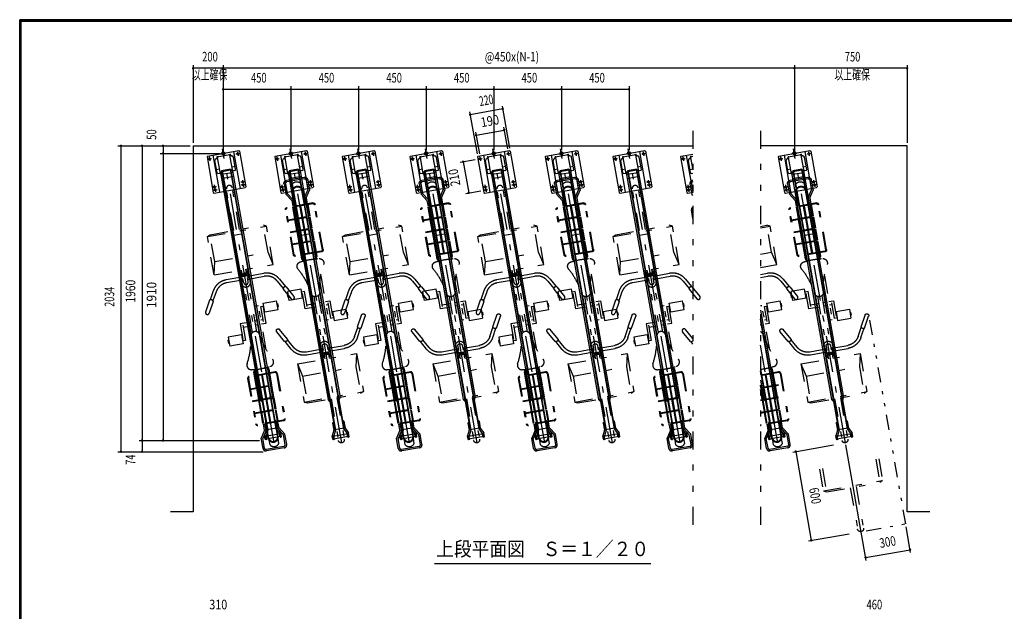
# Model space of a CAD drawing. Extents: x 200 to 11680, y 200 to 8240.
# Drawn here: x 200 to 6750, y 4306 to 8240 of the extents above; entities that cross this region are included whole.
import ezdxf
from ezdxf.enums import TextEntityAlignment as Align

# ---------------------------------------------------------------- set-up
doc = ezdxf.new("R2010")
doc.units = 0
doc.header["$LTSCALE"] = 20
doc.header["$MEASUREMENT"] = 0
for name, pattern in [('CENTER2', [24, 12, -5, 2, -5]), ('PHANTOM', [16, 5, -3, 1, -3, 1, -3]), ('PHANTOM2', [25, 6, -5, 2, -5, 2, -5])]:
    doc.linetypes.add(name, pattern=pattern)
doc.layers.get('0').update_dxf_attribs({"linetype": 'CONTINUOUS'})
for name, color, linetype in [('2ラック-03BODL', 7, 'CONTINUOUS'), ('2ラック-5下レル', 7, 'CONTINUOUS'), ('2ラック-D上自転車前', 7, 'CONTINUOUS'), ('2ラック-F寸法', 7, 'CONTINUOUS'), ('F-F4PAPAER', 7, 'CONTINUOUS')]:
    doc.layers.add(name, color=color, linetype=linetype)
doc.styles.get("Standard").update_dxf_attribs({"font": 'txt.shx', "bigfont": 'extfont.shx'})

# ---------------------------------------------------------------- blocks, each defined once
blk = doc.blocks.new('POINT_3')
at = {"layer": 'F-F4PAPAER', "color": 2, "linetype": 'Continuous'}
for p, q in [((-33, 0), (33, 0)), ((0, 33), (0, -33))]:
    blk.add_line(p, q, dxfattribs=at)
blk.add_circle((0, 0), 20, dxfattribs=at)
at = {"layer": 'F-F4PAPAER', "color": 2}
for points in [[(-20, 0), (0, 0), (0, 20)], [(-19, 7), (-20, 3), (0, 20)], [(0, 20), (0, 20), (-20, 3)], [(-20, 3), (-20, 0), (0, 20)], [(0, 20), (0, 20), (-20, 0)], [(-17, 11), (-19, 7), (0, 20)], [(0, 20), (0, 20), (-19, 7)], [(-14, 14), (-17, 11), (0, 20)], [(0, 20), (0, 20), (-17, 11)], [(-11, 17), (-14, 14), (0, 20)], [(0, 20), (0, 20), (-14, 14)], [(-8, 18), (-11, 17), (0, 20)], [(0, 20), (0, 20), (-11, 17)], [(-4, 20), (-8, 18), (0, 20)], [(0, 20), (0, 20), (-8, 18)], [(0, 20), (-4, 20), (0, 20)], [(0, 20), (0, 20), (-4, 20)], [(0, 20), (0, 20), (0, 0)], [(20, 0), (0, 0), (0, -20)], [(0, -20), (0, -20), (0, 0)], [(20, -3), (20, 0), (0, -20)], [(0, -20), (0, -20), (20, 0)], [(19, -7), (20, -3), (0, -20)], [(0, -20), (0, -20), (20, -3)], [(17, -11), (19, -7), (0, -20)], [(0, -20), (0, -20), (19, -7)], [(14, -14), (17, -11), (0, -20)], [(0, -20), (0, -20), (17, -11)], [(11, -17), (14, -14), (0, -20)], [(0, -20), (0, -20), (14, -14)], [(8, -18), (11, -17), (0, -20)], [(0, -20), (0, -20), (11, -17)], [(4, -20), (8, -18), (0, -20)], [(0, -20), (0, -20), (8, -18)], [(0, -20), (4, -20), (0, -20)], [(0, -20), (0, -20), (4, -20)]]:
    blk.add_solid(points, dxfattribs=at)
blk = doc.blocks.new('UP-RACK-TOP_5')
at = {"color": 7, "linetype": 'Continuous'}
for p, q in [((-105, 0), (-110, -5)), ((-105, 0), (105, 0)), ((-70, 0), (-70, -250)), ((70, 0), (70, -250)), ((105, 0), (110, -5)), ((-110, -5), (-110, -245)), ((-62.5, -120), (-62.5, -37)), ((-47.5, -20), (-47.5, -24)), ((-42.5, -15), (42.5, -15)), ((-42.2, -130), (-42.2, -20)), ((42.3, -130), (42.3, -20)), ((47.5, -20), (47.5, -24)), ((52.5, -27), (50.5, -27)), ((62.5, -120), (62.5, -37)), ((110, -5), (110, -245)), ((-42.2, -100.4), (-62.5, -100.4)), ((-57.5, -125), (-45.2, -125)), ((42.3, -118.9), (-42.2, -118.9)), ((-40.5, -124.2), (-40.5, -1655.4)), ((-40.5, -124.2), (-30.5, -124.2)), ((-30.5, -112), (-30.5, -1862)), ((30.5, -112), (-30.5, -112)), ((-27.5, -112), (-27.5, -1865.5)), ((27.5, -112), (27.5, -1865.5)), ((30.5, -112), (30.5, -1862)), ((40.5, -124.2), (30.5, -124.2)), ((40.5, -124.2), (40.5, -1655.4)), ((62.5, -100.4), (42.3, -100.4)), ((57.5, -125), (45.3, -125)), ((40.5, -164), (-40.5, -164)), ((-37.2, -135), (37.3, -135)), ((-27.5, -140), (-30.5, -140)), ((30.5, -140), (27.5, -140)), ((-110, -245), (-105, -250)), ((-105, -250), (105, -250)), ((110, -245), (105, -250)), ((-31.5, -1671), (-40.5, -1655.4)), ((-31.5, -1671), (-30.5, -1671)), ((31.5, -1671), (30.5, -1671)), ((31.5, -1671), (40.5, -1655.4)), ((-37.5, -1815), (-37.5, -1863.1)), ((-34.5, -1812), (-28.5, -1812)), ((34.5, -1812), (28.5, -1812)), ((37.5, -1815), (37.5, -1863.1)), ((-37.5, -1863.1), (-55, -1897.1)), ((-55, -1921.5), (-55, -1897.1)), ((-45, -1922.5), (-45, -1899.5)), ((-27.5, -1865.5), (-44.7, -1898.9)), ((30.5, -1862), (-30.5, -1862)), ((27.5, -1865.5), (44.7, -1898.9)), ((37.5, -1863.1), (55, -1897.1)), ((45, -1922.5), (45, -1899.5)), ((55, -1921.5), (55, -1897.1)), ((-52.5, -1903.5), (-51.5, -1902.5)), ((-52.5, -1920.5), (-52.5, -1903.5)), ((-51.5, -1921.5), (-52.5, -1920.5)), ((-47, -1924.5), (-52, -1924.5)), ((51.5, -1902.5), (-51.5, -1902.5)), ((51.5, -1921.5), (-51.5, -1921.5)), ((47, -1924.5), (52, -1924.5)), ((52.5, -1903.5), (51.5, -1902.5)), ((52.5, -1920.5), (51.5, -1921.5)), ((52.5, -1920.5), (52.5, -1903.5))]:
    blk.add_line(p, q, dxfattribs=at)
at = {"color": 3, "linetype": 'CENTER2'}
for p, q in [((0, -1954.5), (0, 30)), ((-108, -20), (-82, -20)), ((-95, -7), (-95, -33)), ((108, -20), (82, -20)), ((95, -7), (95, -33)), ((-108, -210), (-82, -210)), ((-108, -230), (-82, -230)), ((-95, -197), (-95, -243)), ((108, -210), (82, -210)), ((108, -230), (82, -230)), ((95, -197), (95, -243)), ((-25, -547.2), (25, -547.2)), ((-34.3, -1651), (-22.6, -1651)), ((34.3, -1651), (22.6, -1651)), ((-34.8, -1822), (-25.6, -1822)), ((34.8, -1822), (25.6, -1822)), ((-34.8, -1852), (-25.6, -1852)), ((34.8, -1852), (25.6, -1852))]:
    blk.add_line(p, q, dxfattribs=at)
at = {"color": 7, "linetype": 'Continuous'}
for centre in [(-95, -20), (95, -20), (-95, -210), (-95, -230), (95, -210), (95, -230)]:
    blk.add_circle(centre, 6, dxfattribs=at)
for centre, radius, start, end in [((-52.5, -37), 10, 90, 180), ((-50.5, -24), 3, 270, 360), ((-42.5, -20), 5, 90, 180), ((-37.2, -20), 5, 90, 180), ((37.3, -20), 5, 0, 90), ((42.5, -20), 5, 0, 90), ((50.5, -24), 3, 180, 270), ((52.5, -37), 10, 0, 90), ((-57.5, -120), 5, 180, 270), ((-45.2, -128), 3, 0, 90), ((-37.2, -130), 5, 180, 270), ((37.3, -130), 5, 270, 360), ((45.3, -128), 3, 90, 180), ((57.5, -120), 5, 270, 360), ((-34.5, -1815), 3, 90, 180), ((-28.5, -1813), 1, 0, 90), ((28.5, -1813), 1, 90, 180), ((34.5, -1815), 3, 0, 90), ((-52, -1897.8), 3, 152.765, 180), ((-42, -1900.2), 3, 152.765, 180), ((-40.5, -1862.4), 3, 332.765, 360), ((-30.5, -1864.8), 3, 332.765, 360), ((30.5, -1864.8), 3, 180, 207.235), ((40.5, -1862.4), 3, 180, 207.235), ((42, -1900.2), 3, 0, 27.235), ((52, -1897.8), 3, 0, 27.235), ((-52, -1921.5), 3, 180, 270), ((-47, -1922.5), 2, 270, 360), ((47, -1922.5), 2, 180, 270), ((52, -1921.5), 3, 270, 360)]:
    blk.add_arc(centre, radius, start, end, dxfattribs=at)
at = {"color": 7, "xscale": 0.5, "yscale": 0.5}
blk.add_blockref('POINT_3', (0, 0), dxfattribs=at)
blk = doc.blocks.new('UP-CYC-TOP_0')
at = {"layer": '2ラック-D上自転車前', "color": 4, "linetype": 'PHANTOM2'}
for p, q in [((-20, 1481.5), (-20, 1761.9)), ((20, 1481.5), (20, 1761.9)), ((-200, 1471.8), (-180, 1481.5)), ((-200, 1471.8), (200, 1471.8)), ((-200, 1213.3), (-200, 1471.8)), ((-180, 1300), (-180, 1481.5)), ((-180, 1481.5), (180, 1481.5)), ((180, 1300), (180, 1481.5)), ((200, 1471.8), (180, 1481.5)), ((200, 1213.3), (200, 1471.8)), ((-200, 1213.3), (-180, 1300)), ((-180, 1300), (180, 1300)), ((200, 1213.3), (180, 1300)), ((-200, 1213.3), (200, 1213.3)), ((-30, 1166.7), (-30, 1213.3)), ((-25, 1177.2), (-25, 1186.5)), ((-15, 1171.7), (-15, 1213.3)), ((15, 1171.7), (15, 1213.3)), ((25, 1177.2), (25, 1186.5)), ((30, 1166.7), (30, 1213.3)), ((-20, 1166.7), (-127.4, 1166.7)), ((-20, 1146.7), (-127.4, 1146.7)), ((-30, 1126.5), (-30, 1146.7)), ((-20, 1171.7), (20, 1171.7)), ((-20, 1141.7), (-20, 1171.7)), ((-15, 1141.7), (-20, 1141.7)), ((-15, 1127.9), (-15, 1156.7)), ((15, 1127.9), (15, 1156.7)), ((15, 1141.7), (20, 1141.7)), ((20, 1141.7), (20, 1171.7)), ((20, 1166.7), (127.4, 1166.7)), ((20, 1146.7), (127.4, 1146.7)), ((30, 1126.5), (30, 1146.7)), ((-258.3, 1052.5), (-298.4, 980.2)), ((-223.6, 1110), (-254.7, 1053.9)), ((-206.1, 1100.3), (-237.2, 1044.2)), ((-15, 791.3), (-15, 1100.5)), ((15, 791.3), (15, 1100.5)), ((206.1, 1100.3), (237.2, 1044.2)), ((223.6, 1110), (254.7, 1053.9)), ((258.3, 1052.5), (298.4, 980.2)), ((-236.5, 1040.4), (-276.6, 968.1)), ((236.5, 1040.4), (276.6, 968.1)), ((55, 960.3), (30, 960.3)), ((30, 767.2), (30, 960.3)), ((55, 663.6), (55, 960.3)), ((70, 952.1), (90, 952.1)), ((70, 850.3), (70, 952.1)), ((85, 837.8), (85, 942.1)), ((85, 932.1), (90, 932.1)), ((90, 912.1), (90, 972.1)), ((90, 972.1), (180, 972.1)), ((180, 912.1), (180, 972.1)), ((180, 952.1), (185, 952.1)), ((180, 932.1), (185, 932.1)), ((185, 932.1), (185, 952.1)), ((-15, 862.8), (-85, 862.8)), ((-85, 862.8), (-85, 758.5)), ((30, 862.8), (15, 862.8)), ((70, 862.8), (55, 862.8)), ((90, 912.1), (180, 912.1)), ((-90, 788.5), (-180, 788.5)), ((-180, 788.5), (-180, 728.5)), ((-90, 788.5), (-90, 728.5)), ((-70, 850.3), (-70, 748.5)), ((-70, 837.8), (-15, 837.8)), ((15, 837.8), (30, 837.8)), ((55, 837.8), (85, 837.8)), ((-180, 768.5), (-185, 768.5)), ((-185, 768.5), (-185, 748.5)), ((-180, 748.5), (-185, 748.5)), ((-90, 728.5), (-180, 728.5)), ((-85, 768.5), (-90, 768.5)), ((-70, 748.5), (-90, 748.5)), ((-51.3, 531.5), (-43, 547.2)), ((-51.3, 426.6), (-51.3, 531.5)), ((-46.2, 530.2), (-37.5, 546.7)), ((-46.2, 426.6), (-46.2, 530.2)), ((-30, 507.8), (-30, 546.2)), ((30, 507.8), (30, 546.2)), ((46.2, 530.2), (37.5, 546.7)), ((51.3, 531.5), (43, 547.2)), ((46.2, 426.6), (46.2, 530.2)), ((51.3, 426.6), (51.3, 531.5)), ((-100, 495.3), (-100, 190.3)), ((-95, 495.3), (-95, 190.3)), ((87.5, 507.8), (-87.5, 507.8)), ((87.5, 502.8), (-87.5, 502.8)), ((-30, 426.6), (-30, 502.8)), ((-2.5, 426.6), (-2.5, 502.8)), ((2.5, 426.6), (2.5, 502.8)), ((30, 426.6), (30, 502.8)), ((95, 495.3), (95, 190.3)), ((100, 495.3), (100, 190.3)), ((-95, 426.6), (95, 426.6)), ((-95, 421.6), (95, 421.6)), ((-51.3, 345.3), (-51.3, 421.6)), ((-46.2, 345.3), (-46.2, 421.6)), ((-30, 345.3), (-30, 421.6)), ((-2.5, 345.3), (-2.5, 421.6)), ((2.5, 345.3), (2.5, 421.6)), ((30, 345.3), (30, 421.6)), ((46.2, 345.3), (46.2, 421.6)), ((51.3, 345.3), (51.3, 421.6)), ((-95, 345.3), (95, 345.3)), ((-95, 340.3), (95, 340.3)), ((-51.3, 264.1), (-51.3, 340.3)), ((-46.2, 264.1), (-46.2, 340.3)), ((-30, 264.1), (-30, 340.3)), ((-2.5, 264.1), (-2.5, 340.3)), ((2.5, 264.1), (2.5, 340.3)), ((30, 264.1), (30, 340.3)), ((46.2, 264.1), (46.2, 340.3)), ((51.3, 264.1), (51.3, 340.3)), ((-95, 264.1), (95, 264.1)), ((-95, 259.1), (95, 259.1)), ((-51.3, 182.8), (-51.3, 259.1)), ((-46.2, 182.8), (-46.2, 259.1)), ((-30, 182.8), (-30, 259.1)), ((-2.5, 182.8), (-2.5, 259.1)), ((2.5, 182.8), (2.5, 259.1)), ((30, 182.8), (30, 259.1)), ((46.2, 182.8), (46.2, 259.1)), ((51.3, 182.8), (51.3, 259.1)), ((87.5, 182.8), (-87.5, 182.8)), ((87.5, 177.8), (-87.5, 177.8)), ((-49, 137.4), (-80, 89.7)), ((-39, 134.5), (-70, 86.7)), ((-49, 137.4), (-49, 177.8)), ((-39, 134.5), (-39, 177.8)), ((-34, 79.5), (-34, 177.8)), ((-30, 79.6), (-30, 177.8)), ((30, 79.6), (30, 177.8)), ((34, 79.5), (34, 177.8)), ((39, 134.5), (39, 177.8)), ((39, 134.5), (70, 86.7)), ((49, 137.4), (49, 177.8)), ((49, 137.4), (80, 89.7)), ((-80, 20), (-80, 89.7)), ((-70, 20), (-70, 86.7)), ((-30, 35.1), (-30, 67.3)), ((30, 35.1), (30, 67.3)), ((70, 20), (70, 86.7)), ((80, 20), (80, 89.7)), ((60, 10), (-60, 10)), ((60, 0), (-60, 0))]:
    blk.add_line(p, q, dxfattribs=at)
for centre, radius, start, end in [((0, 1761.9), 20, 0, 180), ((0, 1184.7), 25.1, 126.75249, 175.75458), ((0, 1175.4), 25.1, 126.75249, 175.75458), ((0, 1174.3), 15, 4.25383, 175.74617), ((0, 1170.5), 15, 4.25383, 175.74617), ((0, 1167.4), 12, 20.76015, 159.23985), ((0, 1184.7), 25.1, 4.24542, 53.24751), ((0, 1175.4), 25.1, 4.24542, 53.24751), ((-127.4, 1056.7), 110, 90, 150.9888), ((-127.4, 1056.7), 90, 90, 150.9888), ((0, 1126.5), 30, 180, 360), ((0, 1179.1), 25.1, 184.24712, 209.71584), ((0, 1127.9), 15, 180, 360), ((0, 1164.6), 12, 35.90829, 144.09171), ((0, 1179.1), 25.1, 330.28416, 355.75288), ((127.4, 1056.7), 110, 29.0112, 90), ((127.4, 1056.7), 90, 29.0112, 90), ((-251.2, 1039.6), 14.7, 2.96272, 119.01704), ((251.2, 1039.6), 14.7, 60.98296, 177.03728), ((-287.5, 974.2), 12.5, 150.98737, 330.98737), ((287.5, 974.2), 12.5, 209.01263, 389.01263), ((0, 765.3), 30, 7.23254, 172.76746), ((-525.8, 832), 500, 331.50226, 352.76733), ((525.8, 832), 500, 187.23267, 208.49774), ((-60, 579.2), 30, 151.50269, 262.66589), ((60, 579.2), 30, 277.33411, 388.49731), ((0, 1045.3), 500, 262.66566, 277.33434), ((-87.5, 495.3), 12.5, 90, 180), ((-87.5, 495.3), 7.5, 90, 180), ((87.5, 495.3), 12.5, 0, 90), ((87.5, 495.3), 7.5, 0, 90), ((-87.5, 190.3), 12.5, 180, 270), ((-87.5, 190.3), 7.5, 180, 270), ((87.5, 190.3), 7.5, 270, 360), ((87.5, 190.3), 12.5, 270, 360), ((0, 83.9), 34.3, 187.32401, 352.67599), ((0, 83.9), 30.3, 187.54919, 352.45081), ((-60, 20), 20, 180, 270), ((-60, 20), 10, 180, 270), ((0, 56), 36.5, 214.81581, 325.18419), ((60, 20), 10, 270, 360), ((60, 20), 20, 270, 360)]:
    blk.add_arc(centre, radius, start, end, dxfattribs=at)
blk = doc.blocks.new('UP2-CYC-TOP_13')
at = {"layer": '2ラック-F寸法', "color": 109, "linetype": 'PHANTOM2'}
for p, q in [((-20, 1481.5), (-20, 1761.9)), ((20, 1481.5), (20, 1761.9)), ((-200, 1471.8), (-180, 1481.5)), ((-200, 1471.8), (200, 1471.8)), ((-200, 1213.3), (-200, 1471.8)), ((-180, 1300), (-180, 1481.5)), ((-180, 1481.5), (180, 1481.5)), ((180, 1300), (180, 1481.5)), ((200, 1471.8), (180, 1481.5)), ((200, 1213.3), (200, 1471.8)), ((-200, 1213.3), (-180, 1300)), ((-180, 1300), (180, 1300)), ((200, 1213.3), (180, 1300)), ((-200, 1213.3), (200, 1213.3)), ((-30, 1166.7), (-30, 1213.3)), ((-25, 1177.2), (-25, 1186.5)), ((-15, 1171.7), (-15, 1213.3)), ((15, 1171.7), (15, 1213.3)), ((25, 1177.2), (25, 1186.5)), ((30, 1166.7), (30, 1213.3)), ((-20, 1166.7), (-127.4, 1166.7)), ((-20, 1146.7), (-127.4, 1146.7)), ((-30, 1126.5), (-30, 1146.7)), ((-20, 1171.7), (20, 1171.7)), ((-20, 1141.7), (-20, 1171.7)), ((-15, 1141.7), (-20, 1141.7)), ((-15, 1127.9), (-15, 1156.7)), ((15, 1127.9), (15, 1156.7)), ((15, 1141.7), (20, 1141.7)), ((20, 1141.7), (20, 1171.7)), ((20, 1166.7), (127.4, 1166.7)), ((20, 1146.7), (127.4, 1146.7)), ((30, 1126.5), (30, 1146.7)), ((-258.3, 1052.5), (-298.4, 980.2)), ((-223.6, 1110), (-254.7, 1053.9)), ((-206.1, 1100.3), (-237.2, 1044.2)), ((-15, 791.3), (-15, 1100.5)), ((15, 791.3), (15, 1100.5)), ((206.1, 1100.3), (237.2, 1044.2)), ((223.6, 1110), (254.7, 1053.9)), ((258.3, 1052.5), (298.4, 980.2)), ((-236.5, 1040.4), (-276.6, 968.1)), ((236.5, 1040.4), (276.6, 968.1)), ((55, 960.3), (30, 960.3)), ((30, 767.2), (30, 960.3)), ((55, 663.6), (55, 960.3)), ((70, 952.1), (90, 952.1)), ((70, 850.3), (70, 952.1)), ((85, 837.8), (85, 942.1)), ((85, 932.1), (90, 932.1)), ((90, 912.1), (90, 972.1)), ((90, 972.1), (180, 972.1)), ((180, 912.1), (180, 972.1)), ((180, 952.1), (185, 952.1)), ((180, 932.1), (185, 932.1)), ((185, 932.1), (185, 952.1)), ((-15, 862.8), (-85, 862.8)), ((-85, 862.8), (-85, 758.5)), ((30, 862.8), (15, 862.8)), ((70, 862.8), (55, 862.8)), ((90, 912.1), (180, 912.1)), ((-90, 788.5), (-180, 788.5)), ((-180, 788.5), (-180, 728.5)), ((-90, 788.5), (-90, 728.5)), ((-70, 850.3), (-70, 748.5)), ((-70, 837.8), (-15, 837.8)), ((15, 837.8), (30, 837.8)), ((55, 837.8), (85, 837.8)), ((-180, 768.5), (-185, 768.5)), ((-185, 768.5), (-185, 748.5)), ((-180, 748.5), (-185, 748.5)), ((-90, 728.5), (-180, 728.5)), ((-85, 768.5), (-90, 768.5)), ((-70, 748.5), (-90, 748.5)), ((-51.3, 531.5), (-43, 547.2)), ((-51.3, 426.6), (-51.3, 531.5)), ((-46.2, 530.2), (-37.5, 546.7)), ((-46.2, 426.6), (-46.2, 530.2)), ((-30, 507.8), (-30, 546.2)), ((30, 507.8), (30, 546.2)), ((46.2, 530.2), (37.5, 546.7)), ((51.3, 531.5), (43, 547.2)), ((46.2, 426.6), (46.2, 530.2)), ((51.3, 426.6), (51.3, 531.5)), ((-100, 495.3), (-100, 190.3)), ((-95, 495.3), (-95, 190.3)), ((87.5, 507.8), (-87.5, 507.8)), ((87.5, 502.8), (-87.5, 502.8)), ((-30, 426.6), (-30, 502.8)), ((-2.5, 426.6), (-2.5, 502.8)), ((2.5, 426.6), (2.5, 502.8)), ((30, 426.6), (30, 502.8)), ((95, 495.3), (95, 190.3)), ((100, 495.3), (100, 190.3)), ((-95, 426.6), (95, 426.6)), ((-95, 421.6), (95, 421.6)), ((-51.3, 345.3), (-51.3, 421.6)), ((-46.2, 345.3), (-46.2, 421.6)), ((-30, 345.3), (-30, 421.6)), ((-2.5, 345.3), (-2.5, 421.6)), ((2.5, 345.3), (2.5, 421.6)), ((30, 345.3), (30, 421.6)), ((46.2, 345.3), (46.2, 421.6)), ((51.3, 345.3), (51.3, 421.6)), ((-95, 345.3), (95, 345.3)), ((-95, 340.3), (95, 340.3)), ((-51.3, 264.1), (-51.3, 340.3)), ((-46.2, 264.1), (-46.2, 340.3)), ((-30, 264.1), (-30, 340.3)), ((-2.5, 264.1), (-2.5, 340.3)), ((2.5, 264.1), (2.5, 340.3)), ((30, 264.1), (30, 340.3)), ((46.2, 264.1), (46.2, 340.3)), ((51.3, 264.1), (51.3, 340.3)), ((-95, 264.1), (95, 264.1)), ((-95, 259.1), (95, 259.1)), ((-51.3, 182.8), (-51.3, 259.1)), ((-46.2, 182.8), (-46.2, 259.1)), ((-30, 182.8), (-30, 259.1)), ((-2.5, 182.8), (-2.5, 259.1)), ((2.5, 182.8), (2.5, 259.1)), ((30, 182.8), (30, 259.1)), ((46.2, 182.8), (46.2, 259.1)), ((51.3, 182.8), (51.3, 259.1)), ((87.5, 182.8), (-87.5, 182.8)), ((87.5, 177.8), (-87.5, 177.8)), ((-49, 137.4), (-80, 89.7)), ((-39, 134.5), (-70, 86.7)), ((-49, 137.4), (-49, 177.8)), ((-39, 134.5), (-39, 177.8)), ((-34, 79.5), (-34, 177.8)), ((-30, 79.6), (-30, 177.8)), ((30, 79.6), (30, 177.8)), ((34, 79.5), (34, 177.8)), ((39, 134.5), (39, 177.8)), ((39, 134.5), (70, 86.7)), ((49, 137.4), (49, 177.8)), ((49, 137.4), (80, 89.7)), ((-80, 20), (-80, 89.7)), ((-70, 20), (-70, 86.7)), ((-30, 35.1), (-30, 67.3)), ((30, 35.1), (30, 67.3)), ((70, 20), (70, 86.7)), ((80, 20), (80, 89.7)), ((60, 10), (-60, 10)), ((60, 0), (-60, 0))]:
    blk.add_line(p, q, dxfattribs=at)
for centre, radius, start, end in [((0, 1761.9), 20, 0, 180), ((0, 1184.7), 25.1, 126.75249, 175.75458), ((0, 1175.4), 25.1, 126.75249, 175.75458), ((0, 1174.3), 15, 4.25383, 175.74617), ((0, 1170.5), 15, 4.25383, 175.74617), ((0, 1167.4), 12, 20.76015, 159.23985), ((0, 1184.7), 25.1, 4.24542, 53.24751), ((0, 1175.4), 25.1, 4.24542, 53.24751), ((-127.4, 1056.7), 110, 90, 150.9888), ((-127.4, 1056.7), 90, 90, 150.9888), ((0, 1126.5), 30, 180, 360), ((0, 1179.1), 25.1, 184.24712, 209.71584), ((0, 1127.9), 15, 180, 360), ((0, 1164.6), 12, 35.90829, 144.09171), ((0, 1179.1), 25.1, 330.28416, 355.75288), ((127.4, 1056.7), 110, 29.0112, 90), ((127.4, 1056.7), 90, 29.0112, 90), ((-251.2, 1039.6), 14.7, 2.96272, 119.01704), ((251.2, 1039.6), 14.7, 60.98296, 177.03728), ((-287.5, 974.2), 12.5, 150.98737, 330.98737), ((287.5, 974.2), 12.5, 209.01263, 389.01263), ((0, 765.3), 30, 7.23254, 172.76746), ((-525.8, 832), 500, 331.50226, 352.76733), ((525.8, 832), 500, 187.23267, 208.49774), ((-60, 579.2), 30, 151.50269, 262.66589), ((60, 579.2), 30, 277.33411, 388.49731), ((0, 1045.3), 500, 262.66566, 277.33434), ((-87.5, 495.3), 12.5, 90, 180), ((-87.5, 495.3), 7.5, 90, 180), ((87.5, 495.3), 12.5, 0, 90), ((87.5, 495.3), 7.5, 0, 90), ((-87.5, 190.3), 12.5, 180, 270), ((-87.5, 190.3), 7.5, 180, 270), ((87.5, 190.3), 7.5, 270, 360), ((87.5, 190.3), 12.5, 270, 360), ((0, 83.9), 34.3, 187.32401, 352.67599), ((0, 83.9), 30.3, 187.54919, 352.45081), ((-60, 20), 20, 180, 270), ((-60, 20), 10, 180, 270), ((0, 56), 36.5, 214.81581, 325.18419), ((60, 20), 10, 270, 360), ((60, 20), 20, 270, 360)]:
    blk.add_arc(centre, radius, start, end, dxfattribs=at)
blk = doc.blocks.new('UP2-CYC-TOP1_14')
at = {"color": 109, "linetype": 'PHANTOM2'}
for p, q in [((-20, 1481.5), (-20, 1761.9)), ((20, 1481.5), (20, 1761.9)), ((-200, 1471.8), (-180, 1481.5)), ((-200, 1471.8), (200, 1471.8)), ((-200, 1324.4), (-200, 1471.8)), ((-180, 1481.5), (180, 1481.5)), ((-180, 1324.4), (-180, 1481.5)), ((200, 1471.8), (180, 1481.5)), ((180, 1324.4), (180, 1481.5)), ((200, 1324.4), (200, 1471.8))]:
    blk.add_line(p, q, dxfattribs=at)
blk.add_arc((0, 1761.9), 20, 0, 180, dxfattribs=at)

msp = doc.modelspace()

# ---------------------------------------------------------------- linework, layer by layer
at = {"layer": '2ラック-03BODL', "color": 2, "linetype": 'PHANTOM2'}
for p, q in [((4678.8, 7501.3), (4678.8, 4836.5)), ((5128.8, 7501.3), (5128.8, 4836.5))]:
    msp.add_line(p, q, dxfattribs=at)
at = {"layer": '2ラック-03BODL', "color": 7, "linetype": 'Continuous'}
for p, q in [((1353.8, 7401.3), (4678.8, 7401.3)), ((1353.8, 7401.3), (1353.8, 4966.5)), ((6103.8, 7401.3), (5128.8, 7401.3)), ((6103.8, 4966.5), (6103.8, 7401.3)), ((1353.8, 4966.5), (1203.8, 4966.5)), ((6253.8, 4966.5), (6103.8, 4966.5))]:
    msp.add_line(p, q, dxfattribs=at)
at = {"layer": '2ラック-5下レル', "color": 2, "linetype": 'PHANTOM'}
for p in [(5854, 6242.2), (5832.4, 4841.8)]:
    msp.add_line(p, (6092.8, 4887.7), dxfattribs=at)
at = {"layer": '2ラック-D上自転車前', "color": 7, "linetype": 'Continuous'}
for p, q in [((4600.4, 7333.1), (4678.8, 7346.9)), ((4634.9, 7339.2), (4678.3, 7093)), ((4600.4, 7333.1), (4596.3, 7327.3)), ((4596.3, 7327.3), (4638, 7091)), ((4663.1, 7222.3), (4648.7, 7304.1)), ((4660.5, 7323.4), (4661.2, 7319.5)), ((4664.5, 7329.2), (4678.8, 7331.7)), ((4678.8, 7249.8), (4665.7, 7324.3)), ((4678.8, 7245), (4659.7, 7241.7)), ((4668.9, 7218.3), (4678.8, 7220)), ((4638, 7091), (4643.8, 7086.9)), ((4643.8, 7086.9), (4678.8, 7093.1)), ((5128.8, 6308.5), (5231.1, 5728.1)), ((5128.8, 6250.9), (5257.2, 5522.9)), ((5128.8, 6233.7), (5254.8, 5519)), ((5128.8, 5916.9), (5200.7, 5509.4)), ((5128.8, 5899.7), (5197.1, 5512.3)), ((5128.8, 5842.1), (5151.4, 5714)), ((5162.9, 5700.3), (5151.4, 5714)), ((5162.9, 5700.3), (5163.9, 5700.4)), ((5225, 5711.2), (5224, 5711)), ((5225, 5711.2), (5231.1, 5728.1)), ((5252.4, 5572.9), (5246.5, 5571.8)), ((5255.9, 5570.4), (5264.2, 5523.1)), ((5190.4, 5510.1), (5179.1, 5473.5)), ((5182, 5557.4), (5190.4, 5510.1)), ((5184.5, 5560.9), (5190.4, 5561.9)), ((5200.7, 5509.4), (5189.5, 5473.6)), ((5257.2, 5522.9), (5197.1, 5512.3)), ((5254.8, 5519), (5277.5, 5489.1)), ((5264.2, 5523.1), (5287.4, 5492.6)), ((5183.3, 5449.5), (5179.1, 5473.5)), ((5182.6, 5467.6), (5183.4, 5468.8)), ((5185.6, 5450.9), (5182.6, 5467.6)), ((5284.9, 5486.7), (5183.4, 5468.8)), ((5186.7, 5450.1), (5185.6, 5450.9)), ((5288.2, 5468), (5186.7, 5450.1)), ((5191.7, 5447.9), (5186.8, 5447.1)), ((5193.3, 5450.2), (5189.3, 5472.9)), ((5281.9, 5465.9), (5278, 5488.5)), ((5284.3, 5464.2), (5289.2, 5465.1)), ((5286, 5485.9), (5284.9, 5486.7)), ((5289, 5469.1), (5286, 5485.9)), ((5291.6, 5468.6), (5287.4, 5492.6)), ((5289, 5469.1), (5288.2, 5468))]:
    msp.add_line(p, q, dxfattribs=at)
at = {"layer": '2ラック-D上自転車前', "color": 3, "linetype": 'CENTER2'}
for p, q in [((4600.9, 7312.9), (4626.5, 7317.4)), ((4611.5, 7328), (4616, 7302.3)), ((4644.4, 7140.8), (4652.4, 7095.5)), ((4633.9, 7125.8), (4659.5, 7130.3)), ((4637.4, 7106.1), (4663, 7110.6)), ((5243.2, 5426.5), (5128.8, 6075.3)), ((5156.7, 5719.5), (5168.2, 5721.5)), ((5224.3, 5731.4), (5212.8, 5729.4)), ((5185.9, 5551), (5195, 5552.6)), ((5191.1, 5521.4), (5200.2, 5523)), ((5254.5, 5563.1), (5245.4, 5561.5)), ((5259.7, 5533.5), (5250.6, 5531.9))]:
    msp.add_line(p, q, dxfattribs=at)
at = {"layer": '2ラック-D上自転車前', "color": 3, "linetype": 'PHANTOM2'}
for p, q in [((4658.5, 7147.7), (4670.6, 7079.1)), ((4668.3, 7149.5), (4678.8, 7090)), ((4678.8, 7171.6), (4674.7, 7170.9)), ((4678.8, 7161.5), (4676.4, 7161.1)), ((4678.8, 7070.3), (4670.6, 7079.1)), ((4678.8, 6917.2), (4668.3, 6976.5)), ((4678.8, 6946), (4673.3, 6977.4)), ((4678.8, 6991.1), (4678.5, 6991)), ((4662.1, 6100), (4610.1, 6164.2)), ((4678.8, 6119.1), (4629.5, 6179.9)), ((4678.8, 6083.3), (4666, 6099.2))]:
    msp.add_line(p, q, dxfattribs=at)
at = {"layer": '2ラック-D上自転車前', "color": 4, "linetype": 'PHANTOM2'}
for p, q in [((5128.8, 6865.4), (5170.9, 6872.8)), ((5128.8, 6855.6), (5192.3, 6866.8)), ((5202.5, 6694.1), (5170.9, 6872.8)), ((5192.3, 6866.8), (5170.9, 6872.8)), ((5237.2, 6612.2), (5192.3, 6866.8)), ((5128.8, 6681.1), (5202.5, 6694.1)), ((5237.2, 6612.2), (5202.5, 6694.1)), ((5128.8, 6593), (5237.2, 6612.2)), ((5128.8, 6545.7), (5173.8, 6553.6)), ((5128.8, 6525.4), (5177.3, 6533.9)), ((5262.8, 6502), (5303.2, 6452.1)), ((5278.4, 6514.6), (5318.8, 6464.7)), ((5303.2, 6448.2), (5355.2, 6384)), ((5322.6, 6464), (5374.6, 6399.7)), ((5269.8, 6312.1), (5259.4, 6371.2)), ((5138.3, 6337.9), (5128.8, 6336.2)), ((5189.9, 6045.7), (5138.3, 6337.9)), ((5154.5, 6332.4), (5174.2, 6335.9)), ((5172.2, 6232.1), (5154.5, 6332.4)), ((5172.8, 6315.3), (5177.7, 6316.2)), ((5181.2, 6296.5), (5269.8, 6312.1)), ((5262.9, 6351.5), (5267.8, 6352.4)), ((5266.3, 6331.8), (5271.3, 6332.7)), ((5271.3, 6332.7), (5267.8, 6352.4)), ((5147.3, 6143.4), (5128.8, 6248.1)), ((5130.7, 6237.5), (5128.8, 6237.2)), ((5170, 6244.5), (5155.3, 6241.8)), ((5128.8, 6211.8), (5135, 6212.9)), ((5133.2, 5877.5), (5128.8, 5902.5)), ((5248.9, 5897.9), (5128.8, 5876.7)), ((5192.3, 5887.9), (5185.6, 5925.7)), ((5204.4, 5912.8), (5193, 5927.5)), ((5222.4, 5810.7), (5204.4, 5912.8)), ((5249.8, 5893), (5128.8, 5871.6)), ((5147.3, 5797.5), (5134.1, 5872.6)), ((5174.4, 5802.2), (5161.2, 5877.3)), ((5179.3, 5803.1), (5166.1, 5878.2)), ((5206.4, 5807.9), (5193.2, 5883)), ((5258.5, 5886.9), (5311.4, 5586.5)), ((5263.4, 5887.7), (5316.4, 5587.4)), ((5128.8, 5794.2), (5270.4, 5819.2)), ((5128.8, 5789.1), (5271.3, 5814.2)), ((5131.3, 5794.6), (5128.8, 5809)), ((5140.5, 5713.8), (5128.8, 5780.2)), ((5145.4, 5714.6), (5132.2, 5789.7)), ((5161.4, 5717.4), (5148.2, 5792.5)), ((5188.5, 5722.2), (5175.3, 5797.3)), ((5193.4, 5723.1), (5180.2, 5798.2)), ((5220.5, 5727.9), (5207.3, 5803)), ((5236.5, 5730.7), (5223.3, 5805.8)), ((5241.4, 5731.6), (5228.2, 5806.6)), ((5128.8, 5711.7), (5284.5, 5739.2)), ((5128.8, 5706.6), (5285.4, 5734.2)), ((5154.6, 5633.7), (5141.4, 5708.8)), ((5159.5, 5634.6), (5146.3, 5709.7)), ((5175.5, 5637.4), (5162.3, 5712.5)), ((5202.6, 5642.2), (5189.4, 5717.3)), ((5207.5, 5643.1), (5194.3, 5718.2)), ((5234.6, 5647.9), (5221.4, 5722.9)), ((5250.6, 5650.7), (5237.4, 5725.8)), ((5255.6, 5651.5), (5242.3, 5726.6)), ((5128.8, 5629.2), (5298.6, 5659.1)), ((5128.8, 5624.1), (5299.5, 5654.2)), ((5216.7, 5562.2), (5203.5, 5637.3)), ((5221.7, 5563.1), (5208.4, 5638.2)), ((5248.7, 5567.8), (5235.5, 5642.9)), ((5264.7, 5570.7), (5251.5, 5645.7)), ((5269.7, 5571.5), (5256.4, 5646.6)), ((5305.4, 5577.8), (5133, 5547.4)), ((5306.2, 5572.9), (5133.9, 5542.5)), ((5168.7, 5553.7), (5155.5, 5628.8)), ((5173.6, 5554.6), (5160.4, 5629.7)), ((5189.6, 5557.4), (5176.4, 5632.5)), ((5178.8, 5509.4), (5156.6, 5457)), ((5189.2, 5508.2), (5166.9, 5455.8)), ((5178.8, 5509.4), (5171.8, 5549.2)), ((5189.2, 5508.2), (5181.7, 5550.9)), ((5203.7, 5455), (5186.6, 5551.8)), ((5207.6, 5455.8), (5190.5, 5552.5)), ((5266.7, 5466.2), (5249.6, 5562.9)), ((5270.6, 5466.8), (5253.5, 5563.6)), ((5266, 5521.8), (5258.5, 5564.5)), ((5266, 5521.8), (5304.8, 5480.2)), ((5275.3, 5526.4), (5268.3, 5566.2)), ((5275.3, 5526.4), (5314.2, 5484.8)), ((5168.7, 5388.4), (5156.6, 5457)), ((5178.5, 5390.1), (5166.9, 5455.8)), ((5215.3, 5412), (5209.7, 5443.6)), ((5274.4, 5422.4), (5268.8, 5454)), ((5316.4, 5414.4), (5304.8, 5480.2)), ((5326.3, 5416.2), (5314.2, 5484.8)), ((5308.3, 5402.9), (5190.1, 5382)), ((5310, 5393), (5191.9, 5372.2))]:
    msp.add_line(p, q, dxfattribs=at)
for points in [[(5181.2, 6296.5), (5170.8, 6355.6), (5259.4, 6371.2)], [(5159.6, 6217.2), (5189.2, 6222.4), (5171.1, 6325.1)], [(5227.3, 5811.6), (5209.1, 5914.9), (5198.2, 5928.9)]]:
    msp.add_lwpolyline(points, dxfattribs=at)
at = {"layer": '2ラック-D上自転車前', "color": 7, "linetype": 'Continuous'}
for centre in [(4613.7, 7315.2), (4646.7, 7128), (4650.2, 7108.3)]:
    msp.add_circle(centre, 6, dxfattribs=at)
for centre, radius, start, end in [((4658.5, 7305.8), 10, 100, 190), ((4658.2, 7318.9), 3, 280, 370), ((4665.4, 7324.3), 5, 100, 190), ((4670.6, 7325.2), 5, 100, 190), ((4668, 7223.2), 5, 190, 280), ((5246.7, 5570.8), 1, 100, 190), ((5252.9, 5569.9), 3, 10, 100), ((5185, 5557.9), 3, 100, 190), ((5187.3, 5510.3), 3, 342.765, 370), ((5190.6, 5560.9), 1, 10, 100), ((5197.6, 5509.6), 3, 342.765, 370), ((5257.6, 5520.2), 3, 190, 217.235), ((5267.1, 5524.3), 3, 190, 217.235), ((5182.1, 5473.3), 3, 162.765, 190), ((5186.2, 5450), 3, 190, 280), ((5192.4, 5472.7), 3, 162.765, 190), ((5191.3, 5449.9), 2, 280, 370), ((5275.1, 5487.3), 3, 10, 37.235), ((5283.9, 5466.2), 2, 190, 280), ((5284.6, 5491.4), 3, 10, 37.235), ((5288.7, 5468.1), 3, 280, 370)]:
    msp.add_arc(centre, radius, start, end, dxfattribs=at)
at = {"layer": '2ラック-D上自転車前', "color": 3, "linetype": 'PHANTOM2'}
for centre, radius, start, end in [((4678.2, 7151.2), 20, 100, 190), ((4678.2, 7151.2), 10, 100, 190), ((4680.7, 6978.7), 12.5, 100, 190), ((4680.7, 6978.7), 7.5, 104.33946, 190), ((4619.8, 6172), 12.5, 39.01263, 219.01263), ((4666.9, 6113.9), 14.7, 250.98296, 323.71158)]:
    msp.add_arc(centre, radius, start, end, dxfattribs=at)
at = {"layer": '2ラック-D上自転車前', "color": 4, "linetype": 'PHANTOM2'}
for centre, radius, start, end in [((5192.9, 6445.3), 110, 39.0112, 100), ((5192.9, 6445.3), 90, 39.0112, 100), ((5317.8, 6450), 14.7, 70.98296, 187.03728), ((5364.9, 6391.9), 12.5, 219.01263, 399.01263), ((5118, 6136.3), 30, 17.23254, 69.00034), ((5624.3, 6293.3), 500, 197.23267, 218.49774), ((5209.5, 5963.4), 30, 287.33411, 398.49731), ((5069.4, 6412), 500, 276.81974, 287.33434), ((5251.1, 5885.6), 12.5, 10, 100), ((5251.1, 5885.6), 7.5, 10, 100), ((5304.1, 5585.2), 7.5, 280, 370), ((5304.1, 5585.2), 12.5, 280, 370), ((5131.7, 5554.8), 7.5, 247.03552, 280), ((5131.7, 5554.8), 12.5, 256.46164, 280), ((5236.4, 5465.2), 34.3, 197.32401, 362.67599), ((5236.4, 5465.2), 30.3, 197.54919, 362.45081), ((5188.4, 5391.9), 20, 190, 280), ((5188.4, 5391.9), 10, 190, 280), ((5241.2, 5437.7), 36.5, 224.81581, 335.18419), ((5306.6, 5412.7), 10, 280, 370), ((5306.6, 5412.7), 20, 280, 370)]:
    msp.add_arc(centre, radius, start, end, dxfattribs=at)
at = {"layer": '2ラック-F寸法', "color": 3, "linetype": 'Continuous'}
for p, q in [((1353.8, 7937.3), (1353.8, 7421.3)), ((1553.8, 7937.3), (1553.8, 7351.3)), ((5353.8, 7937.3), (5353.8, 7351.3)), ((6103.8, 7937.3), (6103.8, 7421.3)), ((1553.8, 7917.3), (1353.8, 7917.3)), ((5353.8, 7917.3), (1553.8, 7917.3)), ((6103.8, 7917.3), (5353.8, 7917.3)), ((2003.8, 7797.3), (2003.8, 7371.3)), ((2453.8, 7797.3), (2453.8, 7371.3)), ((2903.8, 7797.3), (2903.8, 7371.3)), ((3353.8, 7797.3), (3353.8, 7371.3)), ((3803.8, 7797.3), (3803.8, 7371.3)), ((4253.8, 7797.3), (4253.8, 7371.3)), ((1553.8, 7777.3), (2003.8, 7777.3)), ((2003.8, 7777.3), (2453.8, 7777.3)), ((2453.8, 7777.3), (2903.8, 7777.3)), ((2903.8, 7777.3), (3353.8, 7777.3)), ((3353.8, 7777.3), (3803.8, 7777.3)), ((3803.8, 7777.3), (4253.8, 7777.3)), ((3410, 7665.9), (3459.5, 7385.2)), ((3193.4, 7627.7), (3242.9, 7347)), ((3413.5, 7646.2), (3196.8, 7608)), ((3232.5, 7492.4), (3258, 7347.6)), ((3235.9, 7472.7), (3423, 7505.7)), ((3419.6, 7525.4), (3445.1, 7380.6)), ((853.8, 7401.3), (1333.8, 7401.3)), ((873.8, 7401.3), (873.8, 5367.3)), ((1013.8, 7401.3), (1013.8, 5441.3)), ((1133.8, 7351.3), (1533.8, 7351.3)), ((1153.8, 7401.3), (1153.8, 7351.3)), ((1153.8, 7351.3), (1153.8, 5441.3)), ((3130.8, 7291.7), (3231.2, 7309.4)), ((3150.5, 7295.2), (3186.9, 7088.4)), ((3167.2, 7084.9), (3267.7, 7102.6)), ((993.8, 5441.3), (1583.8, 5441.3)), ((1013.8, 5441.3), (1013.8, 5367.3)), ((1133.8, 5441.3), (1794.6, 5441.3)), ((5342.6, 5364.7), (5614.4, 5412.6)), ((5831.2, 4643.7), (5695.6, 5412.7)), ((853.8, 5367.3), (1818.8, 5367.3)), ((5362.3, 5368.2), (5466.5, 4777.3)), ((6126.7, 4695.8), (6096.3, 4868.1)), ((5446.8, 4773.8), (5718.6, 4821.8)), ((5827.7, 4663.4), (6123.2, 4715.5)), ((2958.8, 4622.9), (4398.8, 4622.9))]:
    msp.add_line(p, q, dxfattribs=at)
at = {"layer": '2ラック-F寸法', "color": 3, "linetype": 'Continuous', "const_width": 8}
for points in [[(1349.8, 7917.3, 1), (1357.8, 7917.3, 1)], [(1549.8, 7917.3, 1), (1557.8, 7917.3, 1)], [(5349.8, 7917.3, 1), (5357.8, 7917.3, 1)], [(6099.8, 7917.3, 1), (6107.8, 7917.3, 1)], [(1549.8, 7777.3, 1), (1557.8, 7777.3, 1)], [(1999.8, 7777.3, 1), (2007.8, 7777.3, 1)], [(2449.8, 7777.3, 1), (2457.8, 7777.3, 1)], [(2899.8, 7777.3, 1), (2907.8, 7777.3, 1)], [(3349.8, 7777.3, 1), (3357.8, 7777.3, 1)], [(3799.8, 7777.3, 1), (3807.8, 7777.3, 1)], [(4249.8, 7777.3, 1), (4257.8, 7777.3, 1)], [(3192.8, 7608, 1), (3200.8, 7608, 1)], [(3409.5, 7646.2, 1), (3417.5, 7646.2, 1)], [(3231.9, 7472.7, 1), (3239.9, 7472.7, 1)], [(3419, 7505.7, 1), (3427, 7505.7, 1)], [(869.8, 7401.3, 1), (877.8, 7401.3, 1)], [(1009.8, 7401.3, 1), (1017.8, 7401.3, 1)], [(1149.8, 7401.3, 1), (1157.8, 7401.3, 1)], [(1149.8, 7351.3, 1), (1157.8, 7351.3, 1)], [(3146.5, 7295.2, 1), (3154.5, 7295.2, 1)], [(3182.9, 7088.4, 1), (3190.9, 7088.4, 1)], [(1009.8, 5441.3, 1), (1017.8, 5441.3, 1)], [(1149.8, 5441.3, 1), (1157.8, 5441.3, 1)], [(869.8, 5367.3, 1), (877.8, 5367.3, 1)], [(1009.8, 5367.3, 1), (1017.8, 5367.3, 1)], [(5358.3, 5368.2, 1), (5366.3, 5368.2, 1)], [(5462.5, 4777.3, 1), (5470.5, 4777.3, 1)], [(6119.2, 4715.5, 1), (6127.2, 4715.5, 1)], [(5823.7, 4663.4, 1), (5831.7, 4663.4, 1)]]:
    msp.add_lwpolyline(points, format="xyb", close=True, dxfattribs=at)
at = {"layer": 'F-F4PAPAER', "color": 5, "linetype": 'Continuous'}
for points in [[(11680, 8240), (200, 8240), (200, 200), (11680, 200), (11680, 8240)], [(11679, 8239), (11679, 201), (201, 201), (201, 8239), (11679, 8239)], [(11678, 8238), (11678, 202), (202, 202), (202, 8238), (11678, 8238)], [(11677, 8237), (11677, 203), (203, 203), (203, 8237), (11677, 8237)], [(11676, 8236), (11676, 204), (204, 204), (204, 8236), (11676, 8236)], [(11675, 8235), (11675, 205), (205, 205), (205, 8235), (11675, 8235)], [(11674, 8234), (11674, 206), (206, 206), (206, 8234), (11674, 8234)], [(11673, 8233), (11673, 207), (207, 207), (207, 8233), (11673, 8233)], [(11672, 8232), (11672, 208), (208, 208), (208, 8232), (11672, 8232)], [(11671, 8231), (11671, 209), (209, 209), (209, 8231), (11671, 8231)], [(11670, 8230), (11670, 210), (210, 210), (210, 8230), (11670, 8230)]]:
    msp.add_lwpolyline(points, dxfattribs=at)

# ---------------------------------------------------------------- block references
at = {"layer": '2ラック-D上自転車前', "color": 7, "rotation": 10}
for name, p in [('UP-RACK-TOP_5', (1553.8, 7351.3)), ('UP-RACK-TOP_5', (2003.8, 7351.3)), ('UP-RACK-TOP_5', (2453.8, 7351.3)), ('UP-RACK-TOP_5', (2903.8, 7351.3)), ('UP-RACK-TOP_5', (3353.8, 7351.3)), ('UP-RACK-TOP_5', (3803.8, 7351.3)), ('UP-RACK-TOP_5', (4253.8, 7351.3)), ('UP-RACK-TOP_5', (5353.8, 7351.3)), ('UP-CYC-TOP_0', (1900.9, 5382.6)), ('UP-CYC-TOP_0', (2800.9, 5382.6)), ('UP-CYC-TOP_0', (3700.9, 5382.6)), ('UP-CYC-TOP_0', (4600.9, 5382.6))]:
    msp.add_blockref(name, p, dxfattribs=at)
at = {"layer": '2ラック-D上自転車前', "color": 7, "yscale": -1, "rotation": 10}
for name, p in [('UP2-CYC-TOP_13', (2033.8, 7181.3)), ('UP2-CYC-TOP_13', (2933.8, 7181.3)), ('UP2-CYC-TOP_13', (3833.8, 7181.3)), ('UP2-CYC-TOP_13', (5383.8, 7181.3)), ('UP2-CYC-TOP1_14', (5488, 6590.4))]:
    msp.add_blockref(name, p, dxfattribs=at)

# ---------------------------------------------------------------- texts
at = {"layer": '2ラック-F寸法', "color": 3, "lineweight": -3}
for s, height, width, p in [('200', 63.95, 0.721, (1465.9, 7942.1)), ('@450x(N-1)', 63.95, 0.765, (3474.9, 7942.1)), ('750', 63.95, 0.712, (5740.9, 7942.1)), ('以上確保', 63.95, 0.676, (1463.3, 7822.1)), ('450', 63.95, 0.714, (1790.9, 7802.1)), ('450', 63.95, 0.714, (2240.9, 7802.1)), ('450', 63.95, 0.714, (2690.9, 7802.1)), ('450', 63.95, 0.714, (3140.9, 7802.1)), ('450', 63.95, 0.714, (3590.9, 7802.1)), ('450', 63.95, 0.714, (4040.9, 7802.1)), ('以上確保', 63.95, 0.676, (5738.3, 7822.1)), ('上段平面図\u3000Ｓ＝１／２０', 95.931, 0.902, (3678.8, 4642.9)), ('310', 63.95, 0.824, (1520.9, 4298.8)), ('460', 63.95, 0.716, (5885.9, 4298.8))]:
    msp.add_text(s, height=height, dxfattribs=dict(at, width=width)).set_placement(p, align=Align.BOTTOM_CENTER)
for s, rotation, width, p in [('220', 10, 0.652, (3312.8, 7653.6)), ('190', 10, 0.843, (3337.1, 7515.7)), ('50', 90, 0.718, (1129, 7476.1)), ('210', 100, 0.785, (3142.2, 7199.4)), ('1960', 90, 0.785, (989, 6434.7)), ('1910', 90, 0.897, (1129, 6409.7)), ('2034', 90, 0.685, (849, 6397.7)), ('74', 90, 0.702, (989, 5314.1)), ('600', -80, 0.748, (5440.9, 5065.2)), ('300', 10, 0.754, (5983, 4716))]:
    msp.add_text(s, height=63.95, rotation=rotation, dxfattribs=dict(at, width=width)).set_placement(p, align=Align.BOTTOM_CENTER)

doc.saveas('drawing.dxf')
